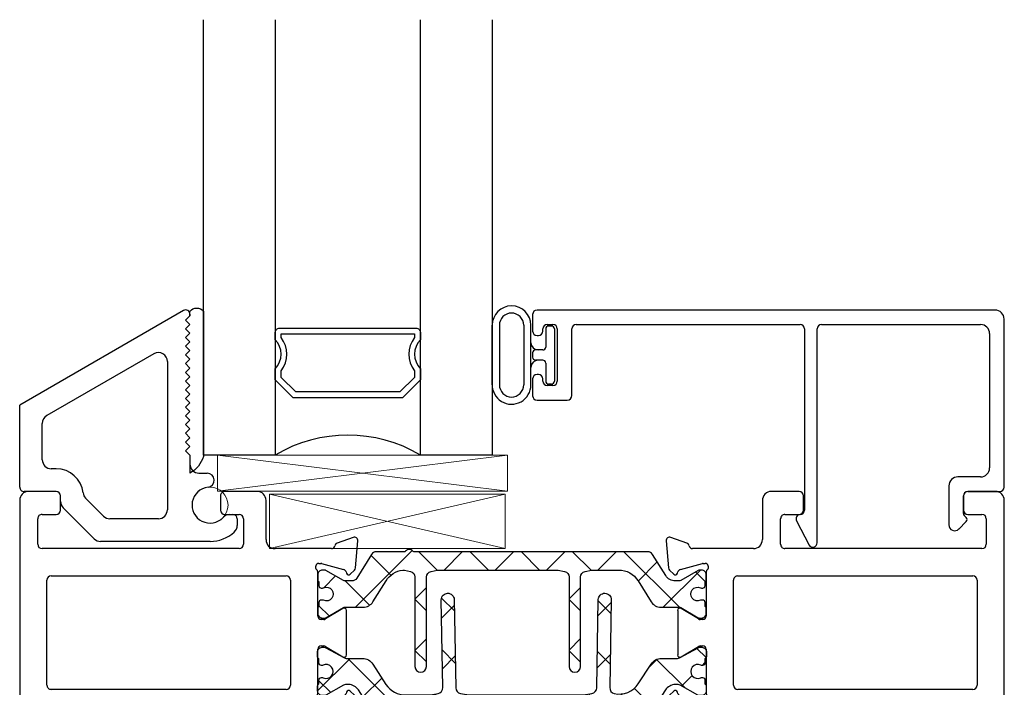
# Model space of a CAD drawing. Extents: x 172.5 to 208.9, y -229.2 to -146.9.
# Drawn here: x 172.5 to 175.9, y -221.2 to -218.9 of the extents above; entities that cross this region are included whole.
import ezdxf

# ---------------------------------------------------------------- set-up
doc = ezdxf.new("R2010")
doc.units = 0
doc.header["$LTSCALE"] = 0.3
doc.header["$MEASUREMENT"] = 0
doc.layers.get('0').update_dxf_attribs({"linetype": 'CONTINUOUS'})
for name, color, linetype in [('BT68070$0$I-BAR', 3, 'CONTINUOUS'), ('ET67056$0$EXT_FRAME', 5, 'CONTINUOUS'), ('ET67056$0$EXT_Misc', 5, 'CONTINUOUS'), ('ET67105$0$EXT_FRAME', 5, 'CONTINUOUS'), ('ET67110$0$EXT_FRAME', 5, 'CONTINUOUS'), ('ET67590$0$EXT_BEAD', 1, 'CONTINUOUS'), ('GT68IX_IIB2$0$B962683', 13, 'CONTINUOUS'), ('GT68IX_IIB2$0$GLASS', 86, 'CONTINUOUS'), ('GT68IX_IIB2$0$Glazing Seal', 7, 'CONTINUOUS'), ('GT68IX_IIB2$0$IG_SPACER', 86, 'CONTINUOUS')]:
    doc.layers.add(name, color=color, linetype=linetype)
doc.layers.add('GT68IX_IIB2$0$Dimensions_Notes', color=7, linetype='CONTINUOUS', lineweight=13)
doc.layers.add('GT68IX_IIB2$0$GS66F_SIB2$0$Setting Blocks', color=86, linetype='CONTINUOUS', lineweight=13)

# ---------------------------------------------------------------- blocks, each defined once
blk = doc.blocks.new('ET67056')
at = {"layer": 'ET67056$0$EXT_FRAME'}
for p, q in [((0.5645, 0.6232), (0, 0.2973)), ((0.572, 0.5903), (0.587, 0.6053)), ((0.587, 0.5753), (0.572, 0.5903)), ((0.587, 0.6103), (0.587, 0.6053)), ((0.572, 0.5603), (0.587, 0.5753)), ((0.587, 0.5453), (0.572, 0.5603)), ((0.572, 0.5303), (0.587, 0.5453)), ((0.587, 0.5153), (0.572, 0.5303)), ((0.572, 0.5003), (0.587, 0.5153)), ((0.587, 0.4853), (0.572, 0.5003)), ((0.572, 0.4703), (0.587, 0.4853)), ((0.4625, 0.4743), (0.0935, 0.2612)), ((0.509, 0.4474), (0.509, -0.063)), ((0.587, 0.4553), (0.572, 0.4703)), ((0.572, 0.4403), (0.587, 0.4553)), ((0.587, 0.4253), (0.572, 0.4403)), ((0.572, 0.4103), (0.587, 0.4253)), ((0.587, 0.3953), (0.572, 0.4103)), ((0.572, 0.3803), (0.587, 0.3953)), ((0.587, 0.3653), (0.572, 0.3803)), ((0.572, 0.3503), (0.587, 0.3653)), ((0.587, 0.3353), (0.572, 0.3503)), ((0.572, 0.3203), (0.587, 0.3353)), ((0.587, 0.3053), (0.572, 0.3203)), ((0.572, 0.2903), (0.587, 0.3053)), ((0.587, 0.2753), (0.572, 0.2903)), ((0.572, 0.2603), (0.587, 0.2753)), ((0.587, 0.2453), (0.572, 0.2603)), ((0.572, 0.2303), (0.587, 0.2453)), ((0.078, 0.109), (0.078, 0.2344)), ((0.587, 0.2153), (0.572, 0.2303)), ((0.572, 0.2003), (0.587, 0.2153)), ((0.587, 0.1853), (0.572, 0.2003)), ((0.572, 0.1703), (0.587, 0.1853)), ((0.587, 0.1553), (0.572, 0.1703)), ((0.572, 0.1403), (0.587, 0.1553)), ((0.587, 0.1253), (0.572, 0.1403)), ((0.587, 0.1253), (0.587, 0.094))]:
    blk.add_line(p, q, dxfattribs=at)
for centre, radius, start, end in [((0.572, 0.6103), 0.015, 0, 120), ((0.478, 0.4474), 0.031, 0, 120), ((0.109, 0.2344), 0.031, 120, 180), ((0.618, 0.094), 0.031, 180, 270), ((0.478, -0.063), 0.031, 270, 0)]:
    blk.add_arc(centre, radius, start, end, dxfattribs=at)
at = {"layer": 'ET67056$0$EXT_Misc'}
for p, q in [((0, 0.015), (0, 0.2973)), ((0.126, 0.078), (0.109, 0.078)), ((0.618, 0.063), (0.6465, 0.063)), ((0.126, 0), (0.015, 0)), ((0.141, -0.0342), (0.141, -0.015)), ((0.2892, -0.085), (0.2273, -0.023)), ((0.2569, -0.163), (0.1501, -0.0561)), ((0.478, -0.094), (0.3111, -0.094)), ((0.7241, -0.0794), (0.735, -0.0794)), ((0.75, -0.0944), (0.75, -0.1168)), ((0.656, -0.172), (0.2788, -0.172))]:
    blk.add_line(p, q, dxfattribs=at)
blk.add_lwpolyline([(0.6491, 0.0146, 0.946101), (0.6465, 0.063)], format="xyb", dxfattribs=at)
for centre, radius, start, end in [((0.109, 0.109), 0.031, 180, 270.0003), ((0.126, -0.015), 0.093, 6.432, 90.0003), ((0.015, 0.015), 0.015, 180, 270.0003), ((0.126, -0.015), 0.015, 0.0003, 90.0003), ((0.656, -0.047), 0.062, 96.3458, 317.0374), ((0.2492, -0.0011), 0.031, 186.432, 225), ((0.172, -0.0342), 0.031, 180.0001, 225), ((0.3111, -0.063), 0.031, 225, 270), ((0.7241, -0.1104), 0.031, 90, 137.0374), ((0.735, -0.0944), 0.015, 360, 90), ((0.719, -0.1168), 0.031, 312.0835, 0), ((0.2788, -0.141), 0.031, 225, 270), ((0.656, -0.047), 0.125, 270, 312.0835)]:
    blk.add_arc(centre, radius, start, end, dxfattribs=at)
blk = doc.blocks.new('GT68IX_IIB2$0$SPACER08')
at = {"layer": 'GT68IX_IIB2$0$IG_SPACER'}
for points in [[(0.015, 0.24), (0.485, 0.24, -0.414214), (0.5, 0.225), (0.5, 0.2, 0.4), (0.5, 0.1), (0.5, 0.062), (0.438, 0), (0.062, 0), (0, 0.062), (0, 0.1, 0.4), (0, 0.2), (0, 0.225, -0.414214)], [(0.02, 0.22), (0.48, 0.22), (0.48, 0.2074, 0.348155), (0.48, 0.0926), (0.48, 0.0703), (0.4297, 0.02), (0.0703, 0.02), (0.02, 0.0703), (0.02, 0.0926, 0.348155), (0.02, 0.2074)]]:
    blk.add_lwpolyline(points, format="xyb", close=True, dxfattribs=at)
blk = doc.blocks.new('GT68IX_IIB2$0$G16_4_4')
at = {"layer": 'GT68IX_IIB2$0$GLASS'}
for p, q in [((0, 0), (0, 1.5)), ((0.248, 1.5), (0.248, 0)), ((0.748, 0), (0.748, 1.5)), ((0.996, 1.5), (0.996, 0)), ((0.996, 0), (0.748, 0)), ((0.248, 0), (0, 0))]:
    blk.add_line(p, q, dxfattribs=at)
blk.add_arc((0.498, -0.4194), 0.4883, 59.2041, 120.7959, dxfattribs=at)
blk.add_blockref('GT68IX_IIB2$0$SPACER08', (0.248, 0.1975))
blk = doc.blocks.new('GT68IX_IIB2$0$Glass_Shim_Glazing')
at = {"layer": 'GT68IX_IIB2$0$Glazing Seal'}
for p, q in [((0, 0.061), (-0.5, 0.061)), ((-0.495, 0.061), (-0.5, 0.061)), ((-0.495, 0.015), (-0.557, 0.015)), ((-0.495, 0.015), (-0.48, 0)), ((-0.48, 0), (-0.465, 0.015)), ((-0.465, 0.015), (-0.45, 0)), ((-0.45, 0), (-0.435, 0.015)), ((-0.435, 0.015), (-0.42, 0)), ((-0.42, 0), (-0.405, 0.015)), ((-0.405, 0.015), (-0.39, 0)), ((-0.39, 0), (-0.375, 0.015)), ((-0.375, 0.015), (-0.36, 0)), ((-0.36, 0), (-0.345, 0.015)), ((-0.345, 0.015), (-0.33, 0)), ((-0.33, 0), (-0.315, 0.015)), ((-0.315, 0.015), (-0.3, 0)), ((-0.3, 0), (-0.285, 0.015)), ((-0.285, 0.015), (-0.27, 0)), ((-0.27, 0), (-0.255, 0.015)), ((-0.255, 0.015), (-0.24, 0)), ((-0.24, 0), (-0.225, 0.015)), ((-0.225, 0.015), (-0.21, 0)), ((-0.21, 0), (-0.195, 0.015)), ((-0.195, 0.015), (-0.18, 0)), ((-0.18, 0), (-0.165, 0.015)), ((-0.165, 0.015), (-0.15, 0)), ((-0.15, 0), (-0.135, 0.015)), ((-0.135, 0.015), (-0.12, 0)), ((-0.12, 0), (-0.105, 0.015)), ((-0.105, 0.015), (-0.09, 0)), ((-0.09, 0), (-0.075, 0.015)), ((-0.075, 0.015), (-0.06, 0)), ((-0.06, 0), (-0.045, 0.015)), ((-0.045, 0.015), (-0.03, 0)), ((-0.03, 0), (-0.015, 0.015)), ((-0.015, 0.015), (0, 0.015))]:
    blk.add_line(p, q, dxfattribs=at)
for centre, radius, start, end in [((-0.4742, -0.0293), 0.0939, 105.9449, 151.8634), ((-0.0173, 0.038), 0.0288, 307.0013, 52.9987)]:
    blk.add_arc(centre, radius, start, end, dxfattribs=at)
blk = doc.blocks.new('*U38')
at = {"layer": 'GT68IX_IIB2$0$GS66F_SIB2$0$Setting Blocks'}
for p, q in [((1, 0.125), (0, 0.125)), ((0, 0.125), (0, 0)), ((0, 0), (1, 0.125)), ((1, 0), (0, 0.125)), ((1, 0), (1, 0.125)), ((0, 0), (1, 0))]:
    blk.add_line(p, q, dxfattribs=at)
blk = doc.blocks.new('*U39')
at = {"layer": 'GT68IX_IIB2$0$GS66F_SIB2$0$Setting Blocks'}
for p, q in [((0.8125, 0.1875), (0, 0.1875)), ((0, 0.1875), (0, 0)), ((0, 0), (0.8125, 0.1875)), ((0.8125, 0), (0, 0.1875)), ((0.8125, 0), (0.8125, 0.1875)), ((0, 0), (0.8125, 0))]:
    blk.add_line(p, q, dxfattribs=at)
blk = doc.blocks.new('ET67105')
at = {"layer": 'ET67105$0$EXT_FRAME'}
for p, q in [((-0.9015, 0.3534), (-0.9965, 0.3534)), ((-0.2245, 0.3534), (-0.3205, 0.3534)), ((-1.0275, 0.3224), (-1.0275, -0.5886)), ((-0.8865, 0.2894), (-0.8865, 0.3384)), ((-0.3355, 0.3384), (-0.3355, 0.2894)), ((-0.1935, 0.1874), (-0.1935, 0.3224)), ((-0.9505, 0.2744), (-0.9015, 0.2744)), ((-0.3205, 0.2744), (-0.2715, 0.2744)), ((-0.9655, 0.1714), (-0.9655, 0.2594)), ((-0.2565, 0.2594), (-0.2565, 0.1714)), ((0.1219, 0.1951), (0.0664, 0.1749)), ((0.1296, 0.0898), (0.1378, 0.183)), ((-0.2715, 0.1564), (-0.9505, 0.1564)), ((0.0471, 0.1564), (-0.1625, 0.1564)), ((0.0039, 0.1053), (0.0103, 0.1053)), ((0.0133, 0.1049), (0.0891, 0.0845)), ((0, -0.0758), (0, 0.0758)), ((0.0975, 0.0762), (0.0987, 0.0717)), ((0.1119, 0.0682), (0.1262, 0.0825)), ((-0.9335, -0.3136), (-0.9335, 0.0474)), ((-0.9185, 0.0624), (-0.109, 0.0624)), ((-0.094, 0.0474), (-0.094, -0.3136)), ((0.0864, -0.0494), (0.0267, -0.0859)), ((0.0984, -0.21), (0.0984, -0.0562)), ((0.0205, -0.0877), (0.0118, -0.0877)), ((0, -0.342), (0, -0.1903)), ((0.0118, -0.1785), (0.0205, -0.1785)), ((0.0267, -0.1802), (0.0864, -0.2167)), ((-0.109, -0.3286), (-0.9185, -0.3286)), ((0.0987, -0.3378), (0.0975, -0.3423)), ((0.1262, -0.3486), (0.1119, -0.3343)), ((0.0103, -0.3714), (0.0039, -0.3714)), ((0.0891, -0.3507), (0.0133, -0.371)), ((0.1378, -0.4491), (0.1296, -0.356)), ((-0.9655, -0.5256), (-0.9655, -0.4376)), ((-0.9505, -0.4226), (-0.2715, -0.4226)), ((-0.2565, -0.4376), (-0.2565, -0.5256)), ((-0.1625, -0.4226), (0.0471, -0.4226)), ((0.0664, -0.441), (0.1219, -0.4612)), ((-0.1935, -0.5886), (-0.1935, -0.4536)), ((-0.9015, -0.5406), (-0.9505, -0.5406)), ((-0.2715, -0.5406), (-0.3205, -0.5406)), ((-0.8865, -0.6046), (-0.8865, -0.5556)), ((-0.3355, -0.5556), (-0.3355, -0.6046)), ((-0.9965, -0.6196), (-0.9015, -0.6196)), ((-0.3205, -0.6196), (-0.2245, -0.6196))]:
    blk.add_line(p, q, dxfattribs=at)
for centre, radius, start, end in [((-0.9965, 0.3224), 0.031, 90, 180), ((-0.9015, 0.3384), 0.015, 0, 90), ((-0.3205, 0.3384), 0.015, 90, 180), ((-0.2245, 0.3224), 0.031, 0, 90), ((-0.9505, 0.2594), 0.015, 90, 180), ((-0.9015, 0.2894), 0.015, 270, 360), ((-0.3205, 0.2894), 0.015, 180, 270), ((-0.2715, 0.2594), 0.015, 360, 90), ((-0.9505, 0.1714), 0.015, 180, 270), ((-0.2715, 0.1714), 0.015, 270, 0), ((-0.1625, 0.1874), 0.031, 180, 270), ((0.0704, 0.1638), 0.0118, 110, 168.7199), ((0.126, 0.184), 0.0118, 355, 110), ((0.0471, 0.1684), 0.012, 270, 348.7199), ((0.0039, 0.0934), 0.0118, 90, 228.1897), ((0.0103, 0.0934), 0.0118, 75, 90), ((-0.0118, 0.0758), 0.0118, 0, 48.1897), ((0.0861, 0.0731), 0.0118, 15, 75), ((0.1063, 0.0738), 0.00787, 195, 315), ((0.1178, 0.0909), 0.0118, 315, 355), ((-0.9185, 0.0474), 0.015, 90, 180), ((-0.109, 0.0474), 0.015, 0, 90), ((0.0906, -0.0562), 0.00787, 0, 121.4), ((0.0118, -0.0758), 0.0118, 180, 270), ((0.0205, -0.0758), 0.0118, 270, 301.4), ((0.0118, -0.1903), 0.0118, 90, 180), ((0.0205, -0.1903), 0.0118, 58.6, 90), ((0.0906, -0.21), 0.00787, 238.6, 360), ((-0.9185, -0.3136), 0.015, 180, 270), ((-0.109, -0.3136), 0.015, 270, 0), ((0.1063, -0.3399), 0.00787, 45, 165), ((0.0039, -0.3596), 0.0118, 131.8103, 270), ((-0.0118, -0.342), 0.0118, 311.8103, 0), ((0.0103, -0.3596), 0.0118, 270, 285), ((0.0861, -0.3392), 0.0118, 285, 345), ((0.1178, -0.357), 0.0118, 5, 45), ((-0.9505, -0.4376), 0.015, 90, 180), ((-0.2715, -0.4376), 0.015, 360, 90), ((-0.1625, -0.4536), 0.031, 90, 180), ((0.0471, -0.4346), 0.012, 11.2801, 90), ((0.0704, -0.4299), 0.0118, 191.2801, 250), ((0.126, -0.4501), 0.0118, 250, 5), ((-0.9505, -0.5256), 0.015, 180, 270), ((-0.9015, -0.5556), 0.015, 0, 90), ((-0.3205, -0.5556), 0.015, 90, 180), ((-0.2715, -0.5256), 0.015, 270, 0), ((-0.9965, -0.5886), 0.031, 180, 270), ((-0.9015, -0.6046), 0.015, 270, 360), ((-0.3205, -0.6046), 0.015, 180, 270), ((-0.2245, -0.5886), 0.031, 270, 0)]:
    blk.add_arc(centre, radius, start, end, dxfattribs=at)
blk = doc.blocks.new('ET67110')
at = {"layer": 'ET67110$0$EXT_FRAME'}
for p, q in [((1.0025, 1.3804), (0.8705, 1.3804)), ((0.8395, 1.3494), (0.8395, 1.2964)), ((0.8945, 1.3304), (0.9248, 1.3304)), ((1.0275, -0.5886), (1.0275, 1.3554)), ((0.8795, 1.2964), (0.8795, 1.3154)), ((0.9558, 1.2994), (0.9558, 1.1223)), ((0.8395, 1.1253), (0.8395, 1.0723)), ((0.8795, 1.1063), (0.8795, 1.1253)), ((0.9248, 1.0913), (0.8945, 1.0913)), ((0.8705, 1.0413), (0.8875, 1.0413)), ((0.9025, 1.0263), (0.9025, 0.1874)), ((-0.1378, 0.183), (-0.1296, 0.0898)), ((-0.0664, 0.1749), (-0.1219, 0.1951)), ((0.8715, 0.1564), (-0.0471, 0.1564)), ((-0.0891, 0.0845), (-0.0133, 0.1049)), ((-0.0103, 0.1053), (-0.0039, 0.1053)), ((-0.1262, 0.0825), (-0.1119, 0.0682)), ((-0.0987, 0.0717), (-0.0975, 0.0762)), ((0, 0.0758), (0, -0.0758)), ((0.094, -0.3136), (0.094, 0.0474)), ((0.109, 0.0624), (0.9185, 0.0624)), ((0.9335, 0.0474), (0.9335, -0.3136)), ((-0.0984, -0.0562), (-0.0984, -0.21)), ((-0.0267, -0.0859), (-0.0864, -0.0494)), ((-0.0118, -0.0877), (-0.0205, -0.0877)), ((-0.0864, -0.2167), (-0.0267, -0.1802)), ((-0.0205, -0.1785), (-0.0118, -0.1785)), ((0, -0.1903), (0, -0.342)), ((-0.1119, -0.3343), (-0.1262, -0.3486)), ((-0.0975, -0.3423), (-0.0987, -0.3378)), ((0.9185, -0.3286), (0.109, -0.3286)), ((-0.1296, -0.356), (-0.1378, -0.4491)), ((-0.0133, -0.371), (-0.0891, -0.3507)), ((-0.0039, -0.3714), (-0.0103, -0.3714)), ((-0.1219, -0.4612), (-0.0664, -0.441)), ((-0.0471, -0.4226), (0.1475, -0.4226)), ((0.2565, -0.5256), (0.2565, -0.4376)), ((0.2715, -0.4226), (0.9505, -0.4226)), ((0.9655, -0.4376), (0.9655, -0.5256)), ((0.1785, -0.4536), (0.1785, -0.5886)), ((0.3205, -0.5406), (0.2715, -0.5406)), ((0.9505, -0.5406), (0.9015, -0.5406)), ((0.3355, -0.6046), (0.3355, -0.5556)), ((0.8865, -0.5556), (0.8865, -0.6046)), ((0.2095, -0.6196), (0.3205, -0.6196)), ((0.9015, -0.6196), (0.9965, -0.6196))]:
    blk.add_line(p, q, dxfattribs=at)
for centre, radius, start, end in [((0.8705, 1.3494), 0.031, 90, 180), ((1.0025, 1.3554), 0.025, 360, 90), ((0.8945, 1.3154), 0.015, 90, 180), ((0.9248, 1.2994), 0.031, 0, 90), ((0.8595, 1.2955), 0.02, 177.2061, 2.7939), ((0.8595, 1.1263), 0.02, 357.2061, 182.7939), ((0.9248, 1.1223), 0.031, 270, 0), ((0.8945, 1.1063), 0.015, 180, 270), ((0.8705, 1.0723), 0.031, 180, 270), ((0.8875, 1.0263), 0.015, 360, 90), ((-0.126, 0.184), 0.0118, 70, 185), ((-0.0704, 0.1638), 0.0118, 11.2801, 70), ((0.8715, 0.1874), 0.031, 270, 360), ((-0.0471, 0.1684), 0.012, 191.2801, 270), ((-0.0103, 0.0934), 0.0118, 90, 105), ((-0.0039, 0.0934), 0.0118, 311.8103, 90), ((-0.1178, 0.0909), 0.0118, 185, 225), ((-0.1063, 0.0738), 0.00787, 225, 345), ((-0.0861, 0.0731), 0.0118, 105, 165), ((0.0118, 0.0758), 0.0118, 131.8103, 180), ((0.109, 0.0474), 0.015, 90, 180), ((0.9185, 0.0474), 0.015, 360, 90), ((-0.0906, -0.0562), 0.00787, 58.6, 180), ((-0.0205, -0.0758), 0.0118, 238.6, 270), ((-0.0118, -0.0758), 0.0118, 270, 360), ((-0.0205, -0.1903), 0.0118, 90, 121.4), ((-0.0118, -0.1903), 0.0118, 0, 90), ((-0.0906, -0.21), 0.00787, 180, 301.4), ((-0.1063, -0.3399), 0.00787, 15, 135), ((0.109, -0.3136), 0.015, 180, 270), ((0.9185, -0.3136), 0.015, 270, 360), ((-0.1178, -0.357), 0.0118, 135, 175), ((-0.0861, -0.3392), 0.0118, 195, 255), ((-0.0103, -0.3596), 0.0118, 255, 270), ((-0.0039, -0.3596), 0.0118, 270, 48.1897), ((0.0118, -0.342), 0.0118, 180, 228.1897), ((-0.0704, -0.4299), 0.0118, 290, 348.7199), ((-0.0471, -0.4346), 0.012, 90, 168.7199), ((0.1475, -0.4536), 0.031, 0, 90), ((0.2715, -0.4376), 0.015, 90, 180), ((0.9505, -0.4376), 0.015, 0, 90), ((-0.126, -0.4501), 0.0118, 175, 290), ((0.2715, -0.5256), 0.015, 180, 270), ((0.3205, -0.5556), 0.015, 0, 90), ((0.9015, -0.5556), 0.015, 90, 180), ((0.9505, -0.5256), 0.015, 270, 0), ((0.2095, -0.5886), 0.031, 180, 270), ((0.3205, -0.6046), 0.015, 270, 0), ((0.9015, -0.6046), 0.015, 180, 270), ((0.9965, -0.5886), 0.031, 270, 360)]:
    blk.add_arc(centre, radius, start, end, dxfattribs=at)
blk = doc.blocks.new('BT68070$0$B950042')
at = {"layer": 'BT68070$0$I-BAR'}
h = blk.add_hatch(dxfattribs=at)
h.set_pattern_fill('ANSI37', color=256)
h.set_pattern_definition([(45, (0.66929, -0.05816), (-0.088388, 0.088388), []), (135, (0.66929, -0.05816), (-0.088388, -0.088388), [])])
h.paths.add_polyline_path([(1.1537, 0.1364, 0.258618), (1.137, 0.1457), (0.3306, 0.1457, -0.233201), (0.3275, 0.1472, 0.493513), (0.3025, 0.1472, -0.233445), (0.2994, 0.1457), (0.2016, 0.1457, 0.258618), (0.1849, 0.1364), (0.1338, 0.0545, -0.258618), (0.1171, 0.0453), (0.0939, 0.0453, -0.131652), (0.088, 0.0469), (0.0278, 0.0816, 0.131652), (0.0239, 0.0827), (0.0157, 0.0827, 0.414214), (0, 0.067), (0, 0.0472, 0.416995), (0.0039, 0.0433), (0.0039, 0.0286, 0.414214), (0.0118, 0.0207), (0.0163, 0.0207, 0.109127), (0.0196, 0.0214, -1.56701), (0.0196, -0.0214, 0.109127), (0.0163, -0.0207), (0.0118, -0.0207, 0.414214), (0.0039, -0.0286), (0.0039, -0.0433, 0.416995), (0, -0.0472), (0, -0.0669, 0.414214), (0.0157, -0.0827), (0.0239, -0.0827, 0.131652), (0.0278, -0.0816), (0.088, -0.0469, -0.131652), (0.0939, -0.0453), (0.1563, -0.0453, 0.258618), (0.1897, -0.0268), (0.235, 0.0457, -0.229352), (0.2931, 0.0822, -0.077121), (0.2991, 0.0819), (0.319, 0.078, -0.357511), (0.3348, 0.0587), (0.3348, -0.25, 1), (0.3741, -0.25), (0.3741, 0.0587, -0.357511), (0.39, 0.078), (0.4116, 0.0823, -0.049389), (0.4155, 0.0827), (0.8248, 0.0827, -0.049389), (0.8287, 0.0823), (0.8503, 0.078, -0.357511), (0.8661, 0.0587), (0.8661, -0.25, 1), (0.9055, -0.25), (0.9055, 0.0587, -0.357511), (0.9213, 0.078), (0.943, 0.0823, -0.049389), (0.9468, 0.0827), (1.0368, 0.0827, -0.258618), (1.1036, 0.0457), (1.1488, -0.0268, 0.258618), (1.1822, -0.0453), (1.2446, -0.0453, -0.131652), (1.2506, -0.0469), (1.3108, -0.0816, 0.131652), (1.3147, -0.0827), (1.3228, -0.0827, 0.414214), (1.3386, -0.0669), (1.3386, -0.0472, 0.416995), (1.3346, -0.0433), (1.3346, -0.0286, 0.414214), (1.3267, -0.0207), (1.3223, -0.0207, 0.109127), (1.319, -0.0214, -1.56701), (1.319, 0.0214, 0.109127), (1.3223, 0.0207), (1.3267, 0.0207, 0.414214), (1.3346, 0.0286), (1.3346, 0.0433, 0.416995), (1.3386, 0.0472), (1.3386, 0.067, 0.414214), (1.3229, 0.0827), (1.3147, 0.0827, 0.131652), (1.3108, 0.0816), (1.2506, 0.0469, -0.131652), (1.2447, 0.0453), (1.2324, 0.0453, -0.258618), (1.199, 0.0638)])
blk.add_lwpolyline([(0, -0.0669, 0.414214), (0.0157, -0.0827), (0.0239, -0.0827, 0.131652), (0.0278, -0.0816), (0.088, -0.0469, -0.131652), (0.0939, -0.0453), (0.1563, -0.0453, 0.258618), (0.1897, -0.0268), (0.235, 0.0457, -0.229352), (0.2931, 0.0822, -0.077121), (0.2991, 0.0819), (0.319, 0.078, -0.357511), (0.3348, 0.0587), (0.3348, -0.25, 1), (0.3741, -0.25), (0.3741, 0.0587, -0.357511), (0.39, 0.078), (0.4116, 0.0823, -0.049389), (0.4155, 0.0827), (0.8248, 0.0827, -0.049389), (0.8287, 0.0823), (0.8503, 0.078, -0.357511), (0.8661, 0.0587), (0.8661, -0.25, 1), (0.9055, -0.25), (0.9055, 0.0587, -0.357511), (0.9213, 0.078), (0.943, 0.0823, -0.049389), (0.9468, 0.0827), (1.0368, 0.0827, -0.258618), (1.1036, 0.0457), (1.1488, -0.0268, 0.258618), (1.1822, -0.0453), (1.2446, -0.0453, -0.131652), (1.2506, -0.0469), (1.3108, -0.0816, 0.131652), (1.3147, -0.0827), (1.3228, -0.0827, 0.414214), (1.3386, -0.0669), (1.3386, -0.0472, 0.414214), (1.3347, -0.0433), (1.3346, -0.0433), (1.3346, -0.0286, 0.414214), (1.3267, -0.0207), (1.3223, -0.0207, 0.109127), (1.319, -0.0214, -1.56701), (1.319, 0.0214, 0.109127), (1.3223, 0.0207), (1.3267, 0.0207, 0.414214), (1.3346, 0.0286), (1.3346, 0.0433), (1.3347, 0.0433, 0.414214), (1.3386, 0.0472), (1.3386, 0.067, 0.414214), (1.3229, 0.0827), (1.3147, 0.0827, 0.131652), (1.3108, 0.0816), (1.2506, 0.0469, -0.131652), (1.2447, 0.0453), (1.2324, 0.0453, -0.258618), (1.199, 0.0638), (1.1537, 0.1364, 0.258618), (1.137, 0.1457), (0.3306, 0.1457, -0.233201), (0.3275, 0.1472, 0.493513), (0.3025, 0.1472, -0.233445), (0.2994, 0.1457), (0.2016, 0.1457, 0.258618), (0.1849, 0.1364), (0.1338, 0.0545, -0.258618), (0.1171, 0.0453), (0.0939, 0.0453, -0.131652), (0.088, 0.0469), (0.0278, 0.0816, 0.131652), (0.0239, 0.0827), (0.0157, 0.0827, 0.414214), (0, 0.067), (0, 0.0472, 0.414214), (0.0039, 0.0433), (0.0039, 0.0433), (0.0039, 0.0286, 0.414214), (0.0118, 0.0207), (0.0163, 0.0207, 0.109127), (0.0196, 0.0214, -1.56701), (0.0196, -0.0214, 0.109127), (0.0163, -0.0207), (0.0118, -0.0207, 0.414214), (0.0039, -0.0286), (0.0039, -0.0433), (0.0039, -0.0433, 0.414214), (0, -0.0472)], format="xyb", close=True, dxfattribs=at)
blk = doc.blocks.new('BT68070$0$B950036T')
at = {"layer": 'BT68070$0$I-BAR'}
h = blk.add_hatch(dxfattribs=at)
h.set_pattern_fill('ANSI37', color=256)
h.paths.add_polyline_path([(1.1555, 0.1306, 0.254432), (1.1295, 0.1447), (0.8945, 0.1447, -0.414214), (0.8635, 0.1757), (0.8635, 0.2557, -0.414214), (0.8785, 0.2707), (0.912, 0.2707, 0.414214), (0.927, 0.2857), (0.927, 0.2905, 0.198912), (0.9226, 0.3011), (0.9054, 0.3184, 0.198912), (0.8948, 0.3227), (0.7702, 0.3227, 0.198912), (0.7596, 0.3184), (0.7424, 0.3011, 0.198912), (0.738, 0.2905), (0.738, 0.2857, 0.414214), (0.753, 0.2707), (0.7865, 0.2707, -0.414214), (0.8015, 0.2557), (0.8015, 0.1757, -0.414214), (0.7705, 0.1447), (0.3615, 0.1447, -0.414214), (0.3305, 0.1757), (0.3305, 0.2557, -0.414214), (0.3455, 0.2707), (0.379, 0.2707, 0.414214), (0.394, 0.2857), (0.394, 0.2905, 0.198912), (0.3896, 0.3011), (0.3724, 0.3184, 0.198912), (0.3618, 0.3227), (0.2372, 0.3227, 0.198912), (0.2266, 0.3184), (0.2094, 0.3011, 0.198912), (0.205, 0.2905), (0.205, 0.2857, 0.414214), (0.22, 0.2707), (0.2535, 0.2707, -0.414214), (0.2685, 0.2557), (0.2685, 0.1757, -0.414214), (0.2375, 0.1447), (0.21, 0.1447, 0.254432), (0.1839, 0.1306), (0.1408, 0.0639, -0.254432), (0.1065, 0.0452), (0.0964, 0.0452, -0.130006), (0.0897, 0.047), (0.0285, 0.0818, 0.129279), (0.0236, 0.0831), (0.0164, 0.0831, 0.414219), (0, 0.0669), (0, 0.0503, 0.299701), (0.0047, 0.0432), (0.0046, 0.0294, 0.448522), (0.0141, 0.0209, 0.143332), (0.0189, 0.0217, -1.600272), (0.0187, -0.0216, 0.143332), (0.014, -0.0208, 0.448522), (0.0044, -0.0292), (0.0044, -0.043, 0.299701), (-0.0003, -0.0502), (-0.0008, -0.0663, 0.421435), (0.0155, -0.0831), (0.023, -0.0831, 0.127056), (0.0279, -0.0818), (0.0921, -0.0465, -0.126329), (0.0986, -0.0449), (0.1545, -0.0449, 0.254432), (0.1904, -0.0253), (0.2356, 0.0445, -0.256756), (0.3031, 0.0809), (0.3928, 0.0801, -0.049389), (0.3968, 0.0797), (0.415, 0.0759, -0.359973), (0.4313, 0.0554), (0.4261, -0.2468, 0.414214), (0.448, -0.2695, 0.414214), (0.4707, -0.2476), (0.476, 0.056, -0.352597), (0.4926, 0.0758), (0.5131, 0.0799, -0.049389), (0.5172, 0.0803), (0.6697, 0.0803), (0.9209, 0.0803, -0.049389), (0.9249, 0.0799), (0.9454, 0.0758, -0.352597), (0.962, 0.056), (0.9673, -0.2476, 0.414214), (0.99, -0.2695, 0.414214), (1.0119, -0.2468), (1.0067, 0.0555, -0.354016), (1.0226, 0.0759, -0.315879), (1.1053, 0.0424), (1.1491, -0.0253, 0.254432), (1.185, -0.0449), (1.2409, -0.0449, -0.126329), (1.2474, -0.0465), (1.3116, -0.0818, 0.127056), (1.3165, -0.0831), (1.324, -0.0831, 0.421435), (1.3402, -0.0663), (1.3398, -0.0498, 0.286338), (1.3351, -0.043), (1.335, -0.0292, 0.448522), (1.3255, -0.0208, 0.143332), (1.3208, -0.0216, -1.600272), (1.3206, 0.0217, 0.143332), (1.3254, 0.0209, 0.448522), (1.3349, 0.0294), (1.3348, 0.0432, 0.299701), (1.3395, 0.0503), (1.3395, 0.0669, 0.414219), (1.3231, 0.0831), (1.3159, 0.0831, 0.129279), (1.311, 0.0818), (1.2498, 0.047, -0.130006), (1.2431, 0.0452), (1.2329, 0.0452, -0.254432), (1.1987, 0.0639)])
blk.add_lwpolyline([(0.3928, 0.0801, -0.049389), (0.3968, 0.0797), (0.415, 0.0759, -0.359973), (0.4313, 0.0554), (0.4261, -0.2468, 0.414214), (0.448, -0.2695, 0.414214), (0.4707, -0.2476), (0.476, 0.056, -0.352597), (0.4926, 0.0758), (0.5131, 0.0799, -0.049389), (0.5172, 0.0803), (0.6697, 0.0803), (0.9209, 0.0803, -0.049389), (0.9249, 0.0799), (0.9454, 0.0758, -0.352597), (0.962, 0.056), (0.9673, -0.2476, 0.414214), (0.99, -0.2695, 0.414214), (1.0119, -0.2468), (1.0067, 0.0555, -0.354016), (1.0226, 0.0759, -0.315879), (1.1053, 0.0424), (1.1491, -0.0253, 0.254432), (1.185, -0.0449), (1.2409, -0.0449, -0.126329), (1.2474, -0.0465), (1.3116, -0.0818, 0.127056), (1.3165, -0.0831), (1.324, -0.0831, 0.421435), (1.3402, -0.0663), (1.3398, -0.0502, 0.299701), (1.3351, -0.043), (1.335, -0.0292, 0.414214), (1.3265, -0.0207), (1.3245, -0.0207, 0.113927), (1.3208, -0.0216, -1.600272), (1.3206, 0.0217, 0.113927), (1.3244, 0.0208), (1.3264, 0.0208, 0.414214), (1.3349, 0.0294), (1.3348, 0.0432, 0.299701), (1.3395, 0.0503), (1.3395, 0.0669, 0.414219), (1.3231, 0.0831), (1.3159, 0.0831, 0.129279), (1.311, 0.0818), (1.2498, 0.047, -0.130006), (1.2431, 0.0452), (1.2329, 0.0452, -0.254432), (1.1987, 0.0639), (1.1555, 0.1306, 0.254432), (1.1295, 0.1447), (0.8945, 0.1447, -0.414214), (0.8635, 0.1757), (0.8635, 0.2557, -0.414214), (0.8785, 0.2707), (0.912, 0.2707, 0.414214), (0.927, 0.2857), (0.927, 0.2905, 0.198912), (0.9226, 0.3011), (0.9054, 0.3184, 0.198912), (0.8948, 0.3227), (0.7702, 0.3227, 0.198912), (0.7596, 0.3184), (0.7424, 0.3011, 0.198912), (0.738, 0.2905), (0.738, 0.2857, 0.414214), (0.753, 0.2707), (0.7865, 0.2707, -0.414214), (0.8015, 0.2557), (0.8015, 0.1757, -0.414214), (0.7705, 0.1447), (0.3615, 0.1447, -0.414214), (0.3305, 0.1757), (0.3305, 0.2557, -0.414214), (0.3455, 0.2707), (0.379, 0.2707, 0.414214), (0.394, 0.2857), (0.394, 0.2905, 0.198912), (0.3896, 0.3011), (0.3724, 0.3184, 0.198912), (0.3618, 0.3227), (0.2372, 0.3227, 0.198912), (0.2266, 0.3184), (0.2094, 0.3011, 0.198912), (0.205, 0.2905), (0.205, 0.2857, 0.414214), (0.22, 0.2707), (0.2535, 0.2707, -0.414214), (0.2685, 0.2557), (0.2685, 0.1757, -0.414214), (0.2375, 0.1447), (0.21, 0.1447, 0.254432), (0.1839, 0.1306), (0.1408, 0.0639, -0.254432), (0.1065, 0.0452), (0.0964, 0.0452, -0.130006), (0.0897, 0.047), (0.0285, 0.0818, 0.129279), (0.0236, 0.0831), (0.0164, 0.0831, 0.414219), (0, 0.0669), (0, 0.0503, 0.299701), (0.0047, 0.0432), (0.0046, 0.0294, 0.414214), (0.0131, 0.0208), (0.0151, 0.0208, 0.113927), (0.0189, 0.0217, -1.600272), (0.0187, -0.0216, 0.113927), (0.015, -0.0207), (0.013, -0.0207, 0.414214), (0.0044, -0.0292), (0.0044, -0.043, 0.299701), (-0.0003, -0.0502), (-0.0008, -0.0663, 0.421435), (0.0155, -0.0831), (0.023, -0.0831, 0.127056), (0.0279, -0.0818), (0.0921, -0.0465, -0.126329), (0.0986, -0.0449), (0.1545, -0.0449, 0.254432), (0.1904, -0.0253), (0.2356, 0.0445, -0.256756), (0.3031, 0.0809)], format="xyb", close=True, dxfattribs=at)
blk = doc.blocks.new('BT68070')
at = {"xscale": -1}
for name, p in [('ET67110', (1.0275, 0.6196)), ('ET67105', (2.3663, 0.6196))]:
    blk.add_blockref(name, p, dxfattribs=at)
at = {"xscale": -1, "rotation": 180}
blk.add_blockref('BT68070$0$B950042', (1.0277, 0.3534), dxfattribs=at)
at = {"layer": 'BT68070$0$I-BAR'}
blk.add_blockref('BT68070$0$B950036T', (1.0269, 0.6201), dxfattribs=at)
blk = doc.blocks.new('ET67590')
at = {"layer": 'ET67590$0$EXT_BEAD'}
for p, q in [((1.6204, 0.817), (0.0414, 0.817)), ((0.0264, 0.802), (0.0264, 0.7445)), ((1.6514, 0.207), (1.6514, 0.786)), ((0.0614, 0.7445), (0.0614, 0.752)), ((0.0764, 0.767), (0.0964, 0.767)), ((0.1114, 0.752), (0.1114, 0.572)), ((0.1614, 0.5226), (0.1614, 0.752)), ((0.1764, 0.767), (0.9481, 0.767)), ((0.9631, 0.752), (0.9631, 0.1275)), ((1.0071, 0.015), (1.0071, 0.752)), ((1.0221, 0.767), (1.5704, 0.767)), ((0.0414, 0.7295), (0.0464, 0.7295)), ((1.6014, 0.736), (1.6014, 0.273)), ((0.0264, 0.5795), (0.0264, 0.522)), ((0.0464, 0.5945), (0.0414, 0.5945)), ((0.0614, 0.572), (0.0614, 0.5795)), ((0.0964, 0.557), (0.0764, 0.557)), ((0.0414, 0.507), (0.1458, 0.507)), ((1.5704, 0.242), (1.4919, 0.242)), ((1.4609, 0.211), (1.4609, 0.0768)), ((1.511, 0.1162), (1.511, 0.177)), ((1.526, 0.192), (1.6364, 0.192)), ((1.5207, 0.1024), (1.514, 0.1091)), ((0.9358, 0.0906), (0.9792, 0.0075)), ((1.495, 0.0626), (1.5207, 0.0883))]:
    blk.add_line(p, q, dxfattribs=at)
for centre, radius, start, end in [((0.0414, 0.802), 0.015, 90, 180), ((1.6204, 0.786), 0.031, 360, 90), ((0.0764, 0.752), 0.015, 90, 180), ((0.0964, 0.752), 0.015, 0, 90), ((0.1764, 0.752), 0.015, 90, 180), ((0.9481, 0.752), 0.015, 0, 90), ((1.0221, 0.752), 0.015, 90, 180), ((1.5704, 0.736), 0.031, 360, 90), ((0.0414, 0.7445), 0.015, 180, 270), ((0.0464, 0.7445), 0.015, 270, 0), ((0.0414, 0.5795), 0.015, 90, 180), ((0.0464, 0.5795), 0.015, 360, 90), ((0.0764, 0.572), 0.015, 180, 270), ((0.0964, 0.572), 0.015, 270, 0), ((0.0414, 0.522), 0.015, 180, 270), ((0.1458, 0.5226), 0.0156, 270, 360), ((1.5704, 0.273), 0.031, 270, 360), ((1.4919, 0.211), 0.031, 90, 180), ((1.6364, 0.207), 0.015, 270, 0), ((1.526, 0.177), 0.015, 90, 180), ((0.9491, 0.0975), 0.015, 91.9036, 207.536), ((0.9481, 0.1275), 0.015, 271.9036, 0), ((1.521, 0.1162), 0.01, 180, 225), ((1.5136, 0.0953), 0.01, 315, 45), ((1.4809, 0.0768), 0.02, 180, 315), ((0.9921, 0.015), 0.015, 210.0363, 360)]:
    blk.add_arc(centre, radius, start, end, dxfattribs=at)
blk = doc.blocks.new('BT67590')
blk.add_blockref('ET67590', (0, 0))
blk = doc.blocks.new('GT68IX_IIB2$0$B962683_68OX_BeadFrame_B')
at = {"layer": 'GT68IX_IIB2$0$B962683'}
for p, q in [((1.6289, 0.3673), (1.629, 0.5727)), ((1.6541, 0.5728), (1.6541, 0.3672)), ((1.7376, 0.5728), (1.7376, 0.3672)), ((1.7626, 0.3673), (1.7626, 0.5727)), ((1.8136, 0.56), (1.8136, 0.4975)), ((1.8336, 0.57), (1.8236, 0.57)), ((1.8436, 0.56), (1.8436, 0.38)), ((1.7685, 0.4775), (1.7685, 0.4625)), ((1.8036, 0.4875), (1.779, 0.4875)), ((1.8036, 0.4525), (1.7785, 0.4525)), ((1.8136, 0.4425), (1.8136, 0.38)), ((1.8336, 0.37), (1.8236, 0.37))]:
    blk.add_line(p, q, dxfattribs=at)
for centre, radius, start, end in [((1.6958, 0.5727), 0.0668, 0, 180), ((1.6958, 0.5728), 0.0418, 0, 180), ((1.8236, 0.56), 0.01, 90, 180), ((1.8336, 0.56), 0.01, 0, 90), ((1.7876, 0.5125), 0.025, 180, 270), ((1.7785, 0.4775), 0.01, 87.1725, 180), ((1.8036, 0.4975), 0.01, 270, 0), ((1.7876, 0.4275), 0.025, 90, 180), ((1.7785, 0.4625), 0.01, 180, 270), ((1.8036, 0.4425), 0.01, 0, 90), ((1.8236, 0.38), 0.01, 180, 270), ((1.8336, 0.38), 0.01, 270, 0), ((1.6958, 0.3673), 0.0668, 177.6626, 0), ((1.6958, 0.3672), 0.0418, 180, 0)]:
    blk.add_arc(centre, radius, start, end, dxfattribs=at)
blk = doc.blocks.new('GT68IX_IIB2')
at = {"layer": 'GT68IX_IIB2$0$Dimensions_Notes'}
blk.add_circle((0.656, -0.047), 0.062, dxfattribs=at)
for name, p in [('GT68IX_IIB2$0$G16_4_4', (0.633, 0.1253)), ('ET67056', (0, 0)), ('GT68IX_IIB2$0$B962683_68OX_BeadFrame_B', (-0.0005, 0)), ('BT67590', (1.7417, -0.192)), ('*U38', (0.6817, 0.0005)), ('*U39', (0.8612, -0.197))]:
    blk.add_blockref(name, p)
at = {"xscale": -1, "rotation": 180}
blk.add_blockref('BT68070', (0, 0), dxfattribs=at)
at = {"layer": 'GT68IX_IIB2$0$Glazing Seal', "xscale": -1, "rotation": 270}
blk.add_blockref('GT68IX_IIB2$0$Glass_Shim_Glazing', (0.572, 0.6203), dxfattribs=at)

msp = doc.modelspace()

# ---------------------------------------------------------------- block references
msp.add_blockref('GT68IX_IIB2', (172.5477, -220.4802))

doc.saveas('drawing.dxf')
